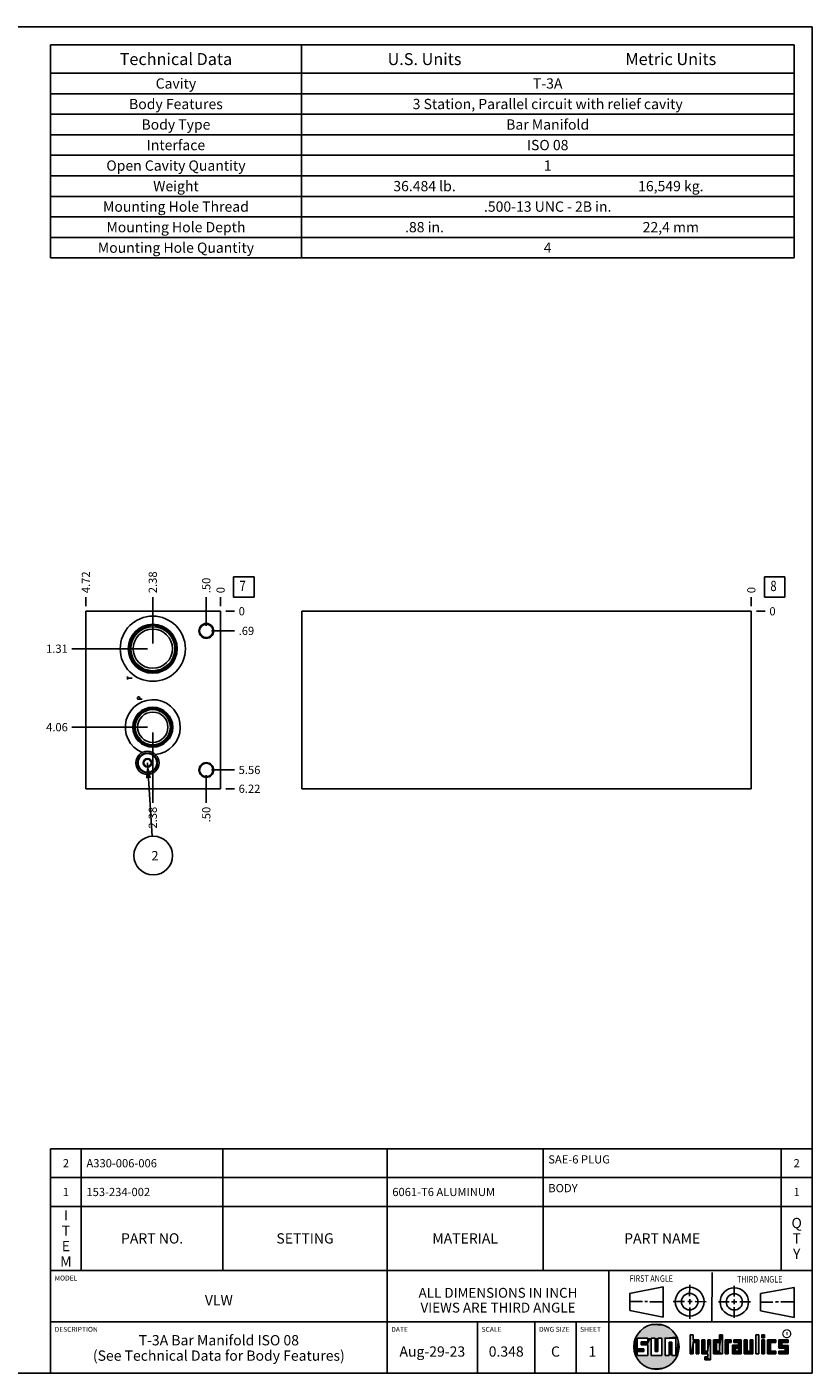
# Model space of a CAD drawing. Units: inches. Extents: x 0.3 to 21.7, y 0.3 to 16.7.
# Drawn here: x 12.1 to 21.7, y 0.3 to 16.7 of the extents above; entities that cross this region are included whole.
import ezdxf

# ---------------------------------------------------------------- set-up
doc = ezdxf.new("R2010")
doc.units = ezdxf.units.IN
doc.header["$LTSCALE"] = 1.21
doc.header["$MEASUREMENT"] = 0
doc.layers.get('0').update_dxf_attribs({"linetype": 'CONTINUOUS'})
doc.styles.get("Standard").update_dxf_attribs({"font": 'txt', "width": 0.8})
doc.styles.add('TEXTSTYLE_2', font='txt', dxfattribs={"width": 1.125})
doc.dimstyles.new('DIMSTYLE_1', dxfattribs={"dimtxt": 0.1, "dimasz": 0.1875, "dimexe": 0.125, "dimexo": 0.0625, "dimgap": 0.025, "dimtad": 0, "dimtih": 1, "dimtoh": 1, "dimlfac": 2.876864, "dimzin": 4, "dimdsep": 46, "dimtxsty": 'Standard', "dimblk": '_FILLED', "dimblk1": '_FILLED', "dimblk2": '_FILLED', "dimcen": 0.09, "dimadec": 0, "dimazin": 0, "dimtfac": 1, "dimtofl": 0, "dimtmove": 0, "dimatfit": 3, "dimldrblk": '_FILLED', "dimfxl": 1, "dimtolj": 1, "dimtzin": 4, "dimarcsym": 0})
doc.dimstyles.new('DIMSTYLE_2', dxfattribs={"dimtxt": 0.1, "dimasz": 0.1875, "dimexe": 0.125, "dimexo": 0.0625, "dimgap": 0.025, "dimtad": 0, "dimtih": 1, "dimtoh": 1, "dimdec": 0, "dimlfac": 2.876864, "dimzin": 4, "dimdsep": 46, "dimtxsty": 'Standard', "dimblk": '_FILLED', "dimblk1": '_FILLED', "dimblk2": '_FILLED', "dimcen": 0.09, "dimadec": 0, "dimazin": 0, "dimtfac": 1, "dimtdec": 0, "dimtofl": 0, "dimtmove": 0, "dimatfit": 3, "dimldrblk": '_FILLED', "dimfxl": 1, "dimtolj": 1, "dimtzin": 4, "dimarcsym": 0})
doc.dimstyles.get("Standard").update_dxf_attribs({"dimtxt": 0.1, "dimasz": 0.1875, "dimexe": 0.125, "dimexo": 0.0625, "dimgap": 0.09, "dimtad": 0, "dimtih": 1, "dimtoh": 1, "dimdec": 3, "dimzin": 4, "dimdsep": 46, "dimtxsty": 'Standard', "dimblk": '_FILLED', "dimblk1": '_FILLED', "dimblk2": '_FILLED', "dimcen": 0.09, "dimadec": 0, "dimazin": 0, "dimtp": 0.001, "dimtm": 0.001, "dimtfac": 1, "dimtdec": 3, "dimtofl": 0, "dimtmove": 0, "dimatfit": 3, "dimldrblk": '_FILLED', "dimfxl": 1, "dimtolj": 1, "dimtzin": 4, "dimarcsym": 0})

# ---------------------------------------------------------------- blocks, each defined once
blk = doc.blocks.new('SUN_FIRST_THIRD_ANGLE_BL0', base_point=(20.483, 1.228))
at = {"color": 7, "linetype": 'Continuous'}
for p, q in [((20.481, 1.528), (20.478, 0.929)), ((19.477, 1.271), (19.886, 1.35)), ((19.886, 1.35), (19.884, 0.984)), ((20.209, 1.375), (20.208, 1.237)), ((20.75, 1.233), (20.75, 1.363)), ((21.071, 1.269), (21.48, 1.344)), ((21.48, 1.344), (21.48, 0.977)), ((19.478, 1.065), (19.479, 1.271)), ((19.478, 1.172), (19.635, 1.171)), ((19.661, 1.171), (19.696, 1.171)), ((19.721, 1.17), (19.886, 1.169)), ((20.008, 1.174), (20.146, 1.173)), ((20.184, 1.172), (20.239, 1.171)), ((20.209, 1.201), (20.209, 1.142)), ((20.277, 1.171), (20.409, 1.17)), ((20.689, 1.17), (20.559, 1.17)), ((20.718, 1.17), (20.784, 1.167)), ((20.75, 1.198), (20.75, 1.142)), ((20.819, 1.168), (20.949, 1.168)), ((21.071, 1.269), (21.07, 1.061)), ((21.222, 1.165), (21.073, 1.165)), ((21.289, 1.168), (21.252, 1.168)), ((21.48, 1.168), (21.317, 1.168)), ((19.884, 0.984), (19.478, 1.065)), ((20.21, 1.1), (20.209, 0.963)), ((20.751, 1.105), (20.751, 0.975)), ((21.48, 0.977), (21.07, 1.061))]:
    blk.add_line(p, q, dxfattribs=at)
for centre, radius in [((20.208, 1.171), 0.176), ((20.752, 1.168), 0.172), ((20.208, 1.171), 0.101), ((20.752, 1.168), 0.0985)]:
    blk.add_circle(centre, radius, dxfattribs=at)
at = {"color": 2, "linetype": 'Continuous', "width": 0.8}
for s, p in [('FIRST ANGLE', (19.476, 1.413)), ('THIRD ANGLE', (20.785, 1.404))]:
    blk.add_text(s, height=0.08, dxfattribs=at).set_placement(p)
blk = doc.blocks.new('*D5')
at = {"color": 2, "linetype": 'Continuous'}
blk.add_line((12.855, 9.643), (12.855, 9.751), dxfattribs=at)
at = {"color": 2, "linetype": 'Continuous', "insert": (12.805, 9.801), "char_height": 0.1, "width": 0.32, "attachment_point": 1, "rotation": 90, "line_spacing_factor": 0.9}
blk.add_mtext('4.72', dxfattribs=at)
blk = doc.blocks.new('_FILLED')
at = {"color": 0, "linetype": 'ByBlock'}
blk.add_solid([(0, 0), (-1, 0.167), (-1, -0.167)], dxfattribs=at)
blk = doc.blocks.new('*D6')
at = {"color": 2, "linetype": 'Continuous'}
blk.add_line((14.495, 9.643), (14.495, 9.751), dxfattribs=at)
at = {"color": 2, "linetype": 'Continuous', "insert": (14.445, 9.801), "char_height": 0.1, "width": 0.08, "attachment_point": 1, "rotation": 90, "line_spacing_factor": 0.9}
blk.add_mtext('0', dxfattribs=at)
blk = doc.blocks.new('*D7')
at = {"color": 2, "linetype": 'Continuous'}
blk.add_line((14.557, 7.419), (14.665, 7.419), dxfattribs=at)
at = {"color": 2, "linetype": 'Continuous', "insert": (14.715, 7.469), "char_height": 0.1, "width": 0.32, "attachment_point": 1, "line_spacing_factor": 0.9}
blk.add_mtext('6.22', dxfattribs=at)
blk = doc.blocks.new('*D8')
at = {"color": 2, "linetype": 'Continuous'}
blk.add_line((14.557, 9.581), (14.665, 9.581), dxfattribs=at)
at = {"color": 2, "linetype": 'Continuous', "insert": (14.715, 9.631), "char_height": 0.1, "width": 0.08, "attachment_point": 1, "line_spacing_factor": 0.9}
blk.add_mtext('0', dxfattribs=at)
blk = doc.blocks.new('*D9')
at = {"color": 2, "linetype": 'Continuous'}
blk.add_line((14.321, 9.404), (14.321, 9.751), dxfattribs=at)
at = {"color": 2, "linetype": 'Continuous', "insert": (14.271, 9.801), "char_height": 0.1, "width": 0.24, "attachment_point": 1, "rotation": 90, "line_spacing_factor": 0.9}
blk.add_mtext('.50', dxfattribs=at)
blk = doc.blocks.new('*D10')
at = {"color": 2, "linetype": 'Continuous'}
blk.add_line((14.384, 9.342), (14.665, 9.342), dxfattribs=at)
at = {"color": 2, "linetype": 'Continuous', "insert": (14.715, 9.392), "char_height": 0.1, "width": 0.24, "attachment_point": 1, "line_spacing_factor": 0.9}
blk.add_mtext('.69', dxfattribs=at)
blk = doc.blocks.new('*D11')
at = {"color": 2, "linetype": 'Continuous'}
blk.add_line((14.321, 7.585), (14.321, 7.249), dxfattribs=at)
at = {"color": 2, "linetype": 'Continuous', "insert": (14.271, 7.199), "char_height": 0.1, "width": 0.24, "attachment_point": 3, "rotation": 90, "line_spacing_factor": 0.9}
blk.add_mtext('.50', dxfattribs=at)
blk = doc.blocks.new('*D12')
at = {"color": 2, "linetype": 'Continuous'}
blk.add_line((14.384, 7.648), (14.665, 7.648), dxfattribs=at)
at = {"color": 2, "linetype": 'Continuous', "insert": (14.715, 7.698), "char_height": 0.1, "width": 0.32, "attachment_point": 1, "line_spacing_factor": 0.9}
blk.add_mtext('5.56', dxfattribs=at)
blk = doc.blocks.new('*D13')
at = {"color": 2, "linetype": 'Continuous'}
blk.add_line((13.669, 9.187), (13.669, 9.751), dxfattribs=at)
at = {"color": 2, "linetype": 'Continuous', "insert": (13.619, 9.801), "char_height": 0.1, "width": 0.32, "attachment_point": 1, "rotation": 90, "line_spacing_factor": 0.9}
blk.add_mtext('2.38', dxfattribs=at)
blk = doc.blocks.new('*D14')
at = {"color": 2, "linetype": 'Continuous'}
blk.add_line((13.607, 9.125), (12.685, 9.125), dxfattribs=at)
at = {"color": 2, "linetype": 'Continuous', "insert": (12.635, 9.175), "char_height": 0.1, "width": 0.32, "attachment_point": 3, "line_spacing_factor": 0.9}
blk.add_mtext('1.31', dxfattribs=at)
blk = doc.blocks.new('*D15')
at = {"color": 2, "linetype": 'Continuous'}
blk.add_line((13.669, 8.106), (13.669, 7.249), dxfattribs=at)
at = {"color": 2, "linetype": 'Continuous', "insert": (13.619, 7.199), "char_height": 0.1, "width": 0.32, "attachment_point": 3, "rotation": 90, "line_spacing_factor": 0.9}
blk.add_mtext('2.38', dxfattribs=at)
blk = doc.blocks.new('*D16')
at = {"color": 2, "linetype": 'Continuous'}
blk.add_line((13.607, 8.169), (12.685, 8.169), dxfattribs=at)
at = {"color": 2, "linetype": 'Continuous', "insert": (12.635, 8.219), "char_height": 0.1, "width": 0.32, "attachment_point": 3, "line_spacing_factor": 0.9}
blk.add_mtext('4.06', dxfattribs=at)
blk = doc.blocks.new('*D31')
at = {"color": 2, "linetype": 'Continuous'}
blk.add_line((20.959, 9.643), (20.959, 9.751), dxfattribs=at)
at = {"color": 2, "linetype": 'Continuous', "insert": (20.909, 9.801), "char_height": 0.1, "width": 0.08, "attachment_point": 1, "rotation": 90, "line_spacing_factor": 0.9}
blk.add_mtext('0', dxfattribs=at)
blk = doc.blocks.new('*D32')
at = {"color": 2, "linetype": 'Continuous'}
blk.add_line((21.022, 9.581), (21.129, 9.581), dxfattribs=at)
at = {"color": 2, "linetype": 'Continuous', "insert": (21.179, 9.631), "char_height": 0.1, "width": 0.08, "attachment_point": 1, "line_spacing_factor": 0.9}
blk.add_mtext('0', dxfattribs=at)
blk = doc.blocks.new('*T63')
at = {"color": 2, "linetype": 'Continuous'}
for p, q in [((9.275, 1.481), (0, 1.481)), ((0, 0), (0, 1.481)), ((0.375, 0), (0.375, 1.481)), ((2.1, 0), (2.1, 1.481)), ((4.1, 0), (4.1, 1.481)), ((6, 0), (6, 1.481)), ((8.9, 0), (8.9, 1.481)), ((9.275, 0), (9.275, 1.481)), ((9.275, 1.131), (0, 1.131)), ((9.275, 0.781), (0, 0.781)), ((9.275, 0), (0, 0))]:
    blk.add_line(p, q, dxfattribs=at)
at = {"color": 2, "linetype": 'Continuous', "line_spacing_factor": 0.9}
for s, insert, char_height, width, attachment_point in [('2', (0.1875, 1.356), 0.1, 0.16, 2), ('A330-006-006', (0.4375, 1.356), 0.1, 1.92, 1), ('SAE-6 PLUG', (6.0625, 1.402875), 0.1, 1.6, 1), ('2', (9.0875, 1.356), 0.1, 0.16, 2), ('1', (0.1875, 1.006), 0.1, 0.16, 2), ('153-234-002', (0.4375, 1.006), 0.1, 1.76, 1), ('6061-T6 ALUMINUM', (4.1625, 1.006), 0.1, 2.56, 1), ('BODY', (6.0625, 1.052875), 0.1, 0.64, 1), ('1', (9.0875, 1.006), 0.1, 0.16, 2), ('I\\PT\\PE\\PM', (0.1875, 0.73425), 0.125, 0.2, 2), ('Q\\PT\\PY', (9.0875, 0.6405), 0.125, 0.2, 2), ('PART NO.', (1.2375, 0.453), 0.125, 1.6, 2), ('SETTING', (3.1, 0.453), 0.125, 1.4, 2), ('MATERIAL', (5.05, 0.453), 0.125, 1.6, 2), ('PART NAME', (7.45, 0.453), 0.125, 1.8, 2)]:
    blk.add_mtext(s, dxfattribs=dict(at, insert=insert, char_height=char_height, width=width, attachment_point=attachment_point))
blk = doc.blocks.new('*T64')
at = {"color": 2, "linetype": 'Continuous'}
for p, q in [((9.275, 1.25), (0, 1.25)), ((0, 0), (0, 1.25)), ((4.1, 0), (4.1, 1.25)), ((6.8, 0), (6.8, 1.25)), ((9.275, 0), (9.275, 1.25)), ((9.275, 0.625), (0, 0.625)), ((5.2, 0), (5.2, 0.625)), ((5.9, 0), (5.9, 0.625)), ((6.4, 0), (6.4, 0.625)), ((9.275, 0), (0, 0))]:
    blk.add_line(p, q, dxfattribs=at)
at = {"color": 2, "linetype": 'Continuous', "line_spacing_factor": 0.9}
for s, insert, char_height, width, attachment_point in [('MODEL', (0.05, 1.1875), 0.06, 0.48, 1), ('ALL DIMENSIONS IN INCH\\PVIEWS ARE THIRD ANGLE', (5.45, 1.0375), 0.12, 4.224, 2), ('VLW', (2.05, 0.95), 0.125, 0.6, 2), ('DESCRIPTION', (0.05, 0.5625), 0.06, 1.056, 1), ('DATE', (4.15, 0.5625), 0.06, 0.384, 1), ('SCALE', (5.25, 0.5625), 0.06, 0.48, 1), ('DWG SIZE', (5.95, 0.5625), 0.06, 0.768, 1), ('SHEET', (6.45, 0.5625), 0.06, 0.48, 1), ('T-3A Bar Manifold ISO 08\\P(See Technical Data for Body Features)', (2.05, 0.4625), 0.125, 7.6, 2), ('Aug-29-23', (4.65, 0.325), 0.125, 1.8, 2), ('0.348', (5.55, 0.325), 0.125, 1, 2), ('C', (6.15, 0.325), 0.125, 0.2, 2), ('1', (6.6, 0.325), 0.125, 0.2, 2)]:
    blk.add_mtext(s, dxfattribs=dict(at, insert=insert, char_height=char_height, width=width, attachment_point=attachment_point))
blk = doc.blocks.new('*T65')
at = {"color": 2, "linetype": 'Continuous'}
for p, q in [((0, 0), (9.055, 0)), ((0, 0), (0, -2.594)), ((3.055, 0), (3.055, -2.594)), ((9.055, 0), (9.055, -2.594)), ((0, -0.344), (9.055, -0.344)), ((0, -0.594), (9.055, -0.594)), ((0, -0.844), (9.055, -0.844)), ((0, -1.094), (9.055, -1.094)), ((0, -1.344), (9.055, -1.344)), ((0, -1.594), (9.055, -1.594)), ((0, -1.844), (9.055, -1.844)), ((0, -2.094), (9.055, -2.094)), ((0, -2.344), (9.055, -2.344)), ((0, -2.594), (9.055, -2.594))]:
    blk.add_line(p, q, dxfattribs=at)
at = {"color": 2, "linetype": 'Continuous', "attachment_point": 2, "line_spacing_factor": 0.9}
for s, insert, char_height, width in [('Technical Data', (1.5275, -0.0995), 0.145, 3.248), ('U.S. Units', (4.555, -0.0995), 0.145, 2.32), ('Metric Units', (7.555, -0.0995), 0.145, 2.784), ('Cavity', (1.5275, -0.4065), 0.125, 1.2), ('T-3A', (6.055, -0.4065), 0.125, 0.8), ('Body Features', (1.5275, -0.6565), 0.125, 2.6), ('3 Station, Parallel circuit with relief cavity', (6.055, -0.6565), 0.125, 9.2), ('Body Type', (1.5275, -0.9065), 0.125, 1.8), ('Bar Manifold', (6.055, -0.9065), 0.125, 2.4), ('Interface', (1.5275, -1.1565), 0.125, 1.8), ('ISO 08', (6.055, -1.1565), 0.125, 1.2), ('Open Cavity Quantity', (1.5275, -1.4065), 0.125, 4), ('1', (6.055, -1.4065), 0.125, 0.2), ('Weight', (1.5275, -1.6565), 0.125, 1.2), ('36.484 lb.', (4.555, -1.6565), 0.125, 2), ('16,549 kg.', (7.555, -1.6565), 0.125, 2), ('Mounting Hole Thread', (1.5275, -1.9065), 0.125, 4), ('.500-13 UNC - 2B in.', (6.055, -1.9065), 0.125, 4), ('Mounting Hole Depth', (1.5275, -2.1565), 0.125, 3.8), ('.88 in.', (4.555, -2.1565), 0.125, 1.4), ('22,4 mm', (7.555, -2.1565), 0.125, 1.4), ('Mounting Hole Quantity', (1.5275, -2.4065), 0.125, 4.4), ('4', (6.055, -2.4065), 0.125, 0.2)]:
    blk.add_mtext(s, dxfattribs=dict(at, insert=insert, char_height=char_height, width=width))
blk = doc.blocks.new('SUN_FACENUMBER_BL3', base_point=(14.779, 9.877))
at = {"color": 2, "linetype": 'Continuous'}
for p, q in [((14.654, 10.002), (14.904, 10.002)), ((14.654, 9.752), (14.654, 10.002)), ((14.904, 10.002), (14.904, 9.752)), ((14.904, 9.752), (14.654, 9.752))]:
    blk.add_line(p, q, dxfattribs=at)
at = {"color": 2, "linetype": 'Continuous', "width": 0.8}
blk.add_text('7', height=0.125, dxfattribs=at).set_placement((14.726, 9.827))
blk = doc.blocks.new('SUN_NBOMBALLOON_BL4', base_point=(13.675, 6.605))
at = {"color": 2, "linetype": 'Continuous'}
blk.add_circle((13.675, 6.605), 0.236, dxfattribs=at)
at = {"color": 2, "linetype": 'Continuous', "insert": (13.653, 6.66), "char_height": 0.115, "width": 0.092, "attachment_point": 1, "line_spacing_factor": 0.9}
blk.add_mtext('2', dxfattribs=at)
blk = doc.blocks.new('SUN_FACENUMBER_BL8', base_point=(21.243, 9.877))
at = {"color": 2, "linetype": 'Continuous'}
for p, q in [((21.118, 10.002), (21.368, 10.002)), ((21.118, 9.752), (21.118, 10.002)), ((21.368, 10.002), (21.368, 9.752)), ((21.368, 9.752), (21.118, 9.752))]:
    blk.add_line(p, q, dxfattribs=at)
at = {"color": 2, "linetype": 'Continuous', "width": 0.8}
blk.add_text('8', height=0.125, dxfattribs=at).set_placement((21.191, 9.827))

msp = doc.modelspace()

# ---------------------------------------------------------------- linework, layer by layer
at = {"color": 7, "linetype": 'Continuous'}
for p, q in [((0.3013, 16.6988), (21.6988, 16.6988)), ((21.6988, 0.3013), (21.6988, 16.6988)), ((12.8545, 9.5809), (12.8545, 7.4191)), ((14.4949, 9.5809), (12.8545, 9.5809)), ((14.4949, 9.5809), (14.4949, 7.4191)), ((15.4843, 9.5809), (15.4843, 7.4191)), ((20.959, 9.5809), (15.4843, 9.5809)), ((20.959, 9.5809), (20.959, 7.4191)), ((13.5608, 7.7595), (13.6043, 7.7846)), ((13.5608, 7.7595), (13.5608, 7.7093)), ((13.6043, 7.6842), (13.5608, 7.7093)), ((13.6043, 7.7846), (13.6477, 7.7595)), ((13.6477, 7.7093), (13.6043, 7.6842)), ((13.6477, 7.7093), (13.6477, 7.7595)), ((14.4949, 7.4191), (12.8545, 7.4191)), ((20.959, 7.4191), (15.4843, 7.4191)), ((19.6996, 0.7282), (19.5686, 0.7282)), ((19.5686, 0.7282), (19.5686, 0.598)), ((19.6172, 0.6801), (19.6996, 0.6801)), ((19.6172, 0.6469), (19.6172, 0.6801)), ((19.6996, 0.6801), (19.6996, 0.7282)), ((19.7867, 0.7282), (19.7382, 0.7282)), ((19.7382, 0.7282), (19.7382, 0.517)), ((19.7867, 0.5656), (19.7867, 0.7282)), ((19.8692, 0.7282), (19.8199, 0.7282)), ((19.8199, 0.7282), (19.8199, 0.5656)), ((19.8692, 0.517), (19.8692, 0.7282)), ((19.9097, 0.7282), (20.0407, 0.7282)), ((19.9097, 0.7282), (19.9097, 0.517)), ((19.9921, 0.6796), (19.9589, 0.6796)), ((19.9589, 0.6796), (19.9589, 0.517)), ((19.9921, 0.517), (19.9921, 0.6796)), ((20.0407, 0.7282), (20.0407, 0.517)), ((20.2499, 0.7664), (20.2144, 0.7664)), ((20.2144, 0.7664), (20.2144, 0.5342)), ((20.2499, 0.7075), (20.2499, 0.7664)), ((20.321, 0.7075), (20.2499, 0.7075)), ((20.2499, 0.672), (20.2855, 0.672)), ((20.2499, 0.5342), (20.2499, 0.672)), ((20.2855, 0.672), (20.2855, 0.5342)), ((20.321, 0.5342), (20.321, 0.7075)), ((20.392, 0.7075), (20.3565, 0.7075)), ((20.3565, 0.7075), (20.3565, 0.5342)), ((20.392, 0.5698), (20.392, 0.7075)), ((20.463, 0.7075), (20.4275, 0.7075)), ((20.4275, 0.7075), (20.4275, 0.5698)), ((20.463, 0.4638), (20.463, 0.7075)), ((20.5709, 0.7075), (20.4999, 0.7075)), ((20.4999, 0.7075), (20.4999, 0.5342)), ((20.5354, 0.672), (20.5709, 0.672)), ((20.5354, 0.672), (20.5354, 0.5698)), ((20.6064, 0.7664), (20.5709, 0.7664)), ((20.5709, 0.7664), (20.5709, 0.7075)), ((20.5709, 0.672), (20.5709, 0.5698)), ((20.6064, 0.5342), (20.6064, 0.7664)), ((20.713, 0.7075), (20.6419, 0.7075)), ((20.6419, 0.7075), (20.6419, 0.5342)), ((20.6775, 0.672), (20.713, 0.672)), ((20.6775, 0.5342), (20.6775, 0.672)), ((20.713, 0.672), (20.713, 0.7075)), ((20.8368, 0.7075), (20.746, 0.7075)), ((20.746, 0.7075), (20.746, 0.672)), ((20.746, 0.672), (20.8013, 0.672)), ((20.8013, 0.672), (20.8013, 0.6408)), ((20.8368, 0.5342), (20.8368, 0.7075)), ((20.9078, 0.7075), (20.8723, 0.7075)), ((20.8723, 0.7075), (20.8723, 0.5342)), ((20.9078, 0.5698), (20.9078, 0.7075)), ((20.9789, 0.7075), (20.9433, 0.7075)), ((20.9433, 0.7075), (20.9433, 0.5698)), ((20.9789, 0.5342), (20.9789, 0.7075)), ((21.0499, 0.7664), (21.0144, 0.7664)), ((21.0144, 0.7664), (21.0144, 0.5342)), ((21.0499, 0.5342), (21.0499, 0.7664)), ((21.1209, 0.7664), (21.0854, 0.7664)), ((21.0854, 0.7664), (21.0854, 0.7309)), ((21.0854, 0.7309), (21.1209, 0.7309)), ((21.1209, 0.7075), (21.0854, 0.7075)), ((21.0854, 0.7075), (21.0854, 0.5342)), ((21.1209, 0.7309), (21.1209, 0.7664)), ((21.1209, 0.5342), (21.1209, 0.7075)), ((21.2587, 0.7075), (21.1564, 0.7075)), ((21.1564, 0.7075), (21.1564, 0.5342)), ((21.1919, 0.672), (21.2587, 0.672)), ((21.1919, 0.5698), (21.1919, 0.672)), ((21.2587, 0.672), (21.2587, 0.7075)), ((21.4068, 0.7075), (21.2943, 0.7075)), ((21.2943, 0.7075), (21.2943, 0.6031)), ((21.3298, 0.672), (21.4068, 0.672)), ((21.3298, 0.6386), (21.3298, 0.672)), ((21.4068, 0.672), (21.4068, 0.7075)), ((19.5686, 0.598), (19.651, 0.598)), ((19.651, 0.5657), (19.5686, 0.5657)), ((19.5686, 0.5657), (19.5686, 0.517)), ((19.5686, 0.517), (19.6996, 0.517)), ((19.6996, 0.6469), (19.6172, 0.6469)), ((19.651, 0.598), (19.651, 0.5657)), ((19.6996, 0.517), (19.6996, 0.6469)), ((19.7382, 0.517), (19.8692, 0.517)), ((19.8199, 0.5656), (19.7867, 0.5656)), ((19.9589, 0.517), (19.9097, 0.517)), ((20.0407, 0.517), (19.9921, 0.517)), ((20.2144, 0.5342), (20.2499, 0.5342)), ((20.2855, 0.5342), (20.321, 0.5342)), ((20.3565, 0.5342), (20.4275, 0.5342)), ((20.4275, 0.5698), (20.392, 0.5698)), ((20.4275, 0.4987), (20.3942, 0.4987)), ((20.3942, 0.4987), (20.3942, 0.4632)), ((20.4275, 0.5342), (20.4275, 0.4987)), ((20.4999, 0.5342), (20.6064, 0.5342)), ((20.5709, 0.5698), (20.5354, 0.5698)), ((20.6419, 0.5342), (20.6775, 0.5342)), ((20.8013, 0.6408), (20.7303, 0.6408)), ((20.7303, 0.6408), (20.7303, 0.5342)), ((20.7303, 0.5342), (20.8368, 0.5342)), ((20.8013, 0.6053), (20.7658, 0.6053)), ((20.7658, 0.6053), (20.7658, 0.5698)), ((20.7658, 0.5698), (20.8013, 0.5698)), ((20.8013, 0.5698), (20.8013, 0.6053)), ((20.8723, 0.5342), (20.9789, 0.5342)), ((20.9433, 0.5698), (20.9078, 0.5698)), ((21.0144, 0.5342), (21.0499, 0.5342)), ((21.0854, 0.5342), (21.1209, 0.5342)), ((21.1564, 0.5342), (21.2587, 0.5342)), ((21.2587, 0.5698), (21.1919, 0.5698)), ((21.2587, 0.5342), (21.2587, 0.5698)), ((21.2943, 0.6031), (21.3712, 0.6031)), ((21.3712, 0.5698), (21.2943, 0.5698)), ((21.2943, 0.5698), (21.2943, 0.5342)), ((21.2943, 0.5342), (21.4068, 0.5342)), ((21.4068, 0.6386), (21.3298, 0.6386)), ((21.3712, 0.6031), (21.3712, 0.5698)), ((21.4068, 0.5342), (21.4068, 0.6386)), ((20.3942, 0.4632), (20.463, 0.4638)), ((0.3013, 0.3013), (21.6988, 0.3013))]:
    msp.add_line(p, q, dxfattribs=at)
at = {"color": 4, "linetype": 'Continuous'}
for p, q in [((13.3617, 8.7501), (13.3617, 8.7849)), ((13.3617, 8.7675), (13.4173, 8.7675)), ((13.4833, 8.5276), (13.488, 8.5346)), ((13.4833, 8.5103), (13.4833, 8.5276)), ((13.488, 8.5346), (13.4926, 8.5381)), ((13.4926, 8.5381), (13.5019, 8.5381)), ((13.5019, 8.5381), (13.5065, 8.5346)), ((13.5065, 8.5346), (13.5111, 8.5276)), ((13.5111, 8.5276), (13.5111, 8.5103)), ((13.5389, 8.5103), (13.4833, 8.5103))]:
    msp.add_line(p, q, dxfattribs=at)
at = {"color": 2, "linetype": 'Continuous', "const_width": 0.0141}
msp.add_lwpolyline([(21.3428, 0.7802, 1), (21.439, 0.7802, 1)], format="xyb", close=True, dxfattribs=at)
at = {"color": 7, "linetype": 'Continuous'}
for centre, radius in [((13.6693, 9.1248), 0.397), ((13.6693, 9.1248), 0.2981), ((13.6693, 9.1248), 0.2852), ((13.6693, 9.1248), 0.2683), ((13.6693, 9.1248), 0.239), ((14.3211, 9.3417), 0.0907), ((14.3211, 9.3417), 0.0813), ((13.6693, 8.1689), 0.2433), ((13.6693, 8.1689), 0.2305), ((13.6693, 8.1689), 0.2139), ((13.6693, 8.1689), 0.1846), ((13.6043, 7.7344), 0.1408), ((13.6043, 7.7344), 0.1196), ((13.6043, 7.7344), 0.114), ((13.6043, 7.7344), 0.0516), ((13.6043, 7.7344), 0.0435), ((14.3211, 7.6475), 0.0907), ((14.3211, 7.6475), 0.0813), ((19.8037, 0.6226), 0.2758)]:
    msp.add_circle(centre, radius, dxfattribs=at)
msp.add_arc((13.6693, 8.1689), 0.3349, 275.63026, 247.35304, dxfattribs=at)
for points in [[(19.6058, 0.8147), (19.6299, 0.8368), (19.9898, 0.8261)], [(19.9898, 0.8261), (20.0126, 0.8027), (19.6058, 0.8147)], [(19.6299, 0.8368), (19.6565, 0.8558), (19.9645, 0.8467)], [(19.9645, 0.8467), (19.9898, 0.8261), (19.6299, 0.8368)], [(19.6565, 0.8558), (19.6851, 0.8716), (19.9368, 0.8641)], [(19.9368, 0.8641), (19.9645, 0.8467), (19.6565, 0.8558)], [(19.6851, 0.8716), (19.7154, 0.8839), (19.9073, 0.8782)], [(19.9073, 0.8782), (19.9368, 0.8641), (19.6851, 0.8716)], [(19.7154, 0.8839), (19.7469, 0.8925), (19.8764, 0.8887)], [(19.8764, 0.8887), (19.9073, 0.8782), (19.7154, 0.8839)], [(19.7469, 0.8925), (19.7792, 0.8973), (19.8444, 0.8954)], [(19.8444, 0.8954), (19.8764, 0.8887), (19.7469, 0.8925)], [(19.8119, 0.8983), (19.8444, 0.8954), (19.7792, 0.8973)], [(19.5323, 0.6714), (19.5686, 0.7282), (19.5284, 0.639)], [(19.5284, 0.639), (19.5686, 0.7282), (19.5284, 0.6063)], [(19.5686, 0.7282), (19.5686, 0.598), (19.5284, 0.6063)], [(19.5399, 0.7032), (19.5686, 0.7282), (19.5323, 0.6714)], [(19.5399, 0.7032), (19.5513, 0.7338), (19.5686, 0.7282)], [(19.5513, 0.7338), (19.5662, 0.7629), (20.049, 0.7486)], [(19.5513, 0.7338), (20.049, 0.7486), (19.5686, 0.7282)], [(19.5662, 0.7629), (19.5845, 0.79), (20.0324, 0.7767)], [(20.0324, 0.7767), (20.049, 0.7486), (19.5662, 0.7629)], [(19.5686, 0.7282), (20.049, 0.7486), (19.6996, 0.7282)], [(19.5845, 0.79), (19.6058, 0.8147), (20.0126, 0.8027)], [(20.0126, 0.8027), (20.0324, 0.7767), (19.5845, 0.79)], [(19.6172, 0.6469), (19.6172, 0.6801), (19.6996, 0.6801)], [(19.6172, 0.6469), (19.6996, 0.6801), (19.6996, 0.6469)], [(19.6996, 0.7282), (20.049, 0.7486), (19.7382, 0.7282)], [(19.6996, 0.6801), (19.6996, 0.7282), (19.7382, 0.7282)], [(19.6996, 0.6801), (19.7382, 0.7282), (19.6996, 0.6469)], [(19.6996, 0.6469), (19.7382, 0.7282), (19.6996, 0.517)], [(19.7382, 0.7282), (19.7382, 0.517), (19.6996, 0.517)], [(19.7382, 0.7282), (20.049, 0.7486), (19.7867, 0.7282)], [(19.7867, 0.7282), (20.049, 0.7486), (19.8199, 0.7282)], [(19.7867, 0.5656), (19.7867, 0.7282), (19.8199, 0.7282)], [(19.8199, 0.7282), (19.8199, 0.5656), (19.7867, 0.5656)], [(19.8199, 0.7282), (20.049, 0.7486), (19.8692, 0.7282)], [(19.8692, 0.7282), (20.049, 0.7486), (19.9097, 0.7282)], [(19.8692, 0.517), (19.8692, 0.7282), (19.9097, 0.7282)], [(19.9097, 0.7282), (19.9097, 0.517), (19.8692, 0.517)], [(19.9097, 0.7282), (20.049, 0.7486), (20.0407, 0.7282)], [(19.9589, 0.517), (19.9589, 0.6796), (19.9921, 0.6796)], [(19.9921, 0.6796), (19.9921, 0.517), (19.9589, 0.517)], [(20.049, 0.7486), (20.0622, 0.7187), (20.0407, 0.7282)], [(20.0407, 0.517), (20.0407, 0.7282), (20.0622, 0.7187)], [(20.0717, 0.6874), (20.0407, 0.517), (20.0622, 0.7187)], [(20.0775, 0.6553), (20.0407, 0.517), (20.0717, 0.6874)], [(20.2499, 0.7075), (20.2144, 0.5342), (20.2499, 0.7664)], [(20.2144, 0.5342), (20.2144, 0.7664), (20.2499, 0.7664)], [(20.2499, 0.672), (20.2144, 0.5342), (20.2499, 0.7075)], [(20.2499, 0.672), (20.2499, 0.5342), (20.2144, 0.5342)], [(20.321, 0.7075), (20.2499, 0.672), (20.2499, 0.7075)], [(20.2499, 0.672), (20.321, 0.7075), (20.2855, 0.672)], [(20.2855, 0.672), (20.321, 0.7075), (20.2855, 0.5342)], [(20.321, 0.7075), (20.321, 0.5342), (20.2855, 0.5342)], [(20.392, 0.5698), (20.3565, 0.5342), (20.392, 0.7075)], [(20.3565, 0.5342), (20.3565, 0.7075), (20.392, 0.7075)], [(20.4275, 0.5698), (20.4275, 0.7075), (20.463, 0.7075)], [(20.4275, 0.5698), (20.463, 0.7075), (20.4275, 0.5342)], [(20.4275, 0.5342), (20.463, 0.7075), (20.4275, 0.4987)], [(20.463, 0.7075), (20.463, 0.4638), (20.4275, 0.4987)], [(20.5709, 0.7075), (20.5354, 0.672), (20.4999, 0.7075)], [(20.4999, 0.5342), (20.4999, 0.7075), (20.5354, 0.672)], [(20.5354, 0.5698), (20.4999, 0.5342), (20.5354, 0.672)], [(20.5354, 0.672), (20.5709, 0.7075), (20.5709, 0.672)], [(20.5709, 0.7075), (20.5709, 0.7664), (20.6064, 0.7664)], [(20.5709, 0.7075), (20.6064, 0.7664), (20.5709, 0.672)], [(20.5709, 0.672), (20.6064, 0.7664), (20.5709, 0.5698)], [(20.6064, 0.7664), (20.6064, 0.5342), (20.5709, 0.5698)], [(20.713, 0.7075), (20.6775, 0.672), (20.6419, 0.7075)], [(20.6419, 0.5342), (20.6419, 0.7075), (20.6775, 0.672)], [(20.6775, 0.672), (20.6775, 0.5342), (20.6419, 0.5342)], [(20.713, 0.7075), (20.713, 0.672), (20.6775, 0.672)], [(20.746, 0.672), (20.746, 0.7075), (20.8368, 0.7075)], [(20.746, 0.672), (20.8368, 0.7075), (20.8013, 0.672)], [(20.8013, 0.672), (20.8368, 0.7075), (20.8013, 0.6408)], [(20.8013, 0.6408), (20.8368, 0.7075), (20.8013, 0.6053)], [(20.8013, 0.6053), (20.8368, 0.7075), (20.8013, 0.5698)], [(20.8368, 0.7075), (20.8368, 0.5342), (20.8013, 0.5698)], [(20.9078, 0.5698), (20.8723, 0.5342), (20.9078, 0.7075)], [(20.8723, 0.5342), (20.8723, 0.7075), (20.9078, 0.7075)], [(20.9433, 0.5698), (20.9433, 0.7075), (20.9789, 0.7075)], [(20.9789, 0.7075), (20.9789, 0.5342), (20.9433, 0.5698)], [(21.0144, 0.5342), (21.0144, 0.7664), (21.0499, 0.7664)], [(21.0499, 0.7664), (21.0499, 0.5342), (21.0144, 0.5342)], [(21.0854, 0.7309), (21.0854, 0.7664), (21.1209, 0.7664)], [(21.1209, 0.7664), (21.1209, 0.7309), (21.0854, 0.7309)], [(21.0854, 0.5342), (21.0854, 0.7075), (21.1209, 0.7075)], [(21.1209, 0.7075), (21.1209, 0.5342), (21.0854, 0.5342)], [(21.2587, 0.7075), (21.1919, 0.672), (21.1564, 0.7075)], [(21.1564, 0.5342), (21.1564, 0.7075), (21.1919, 0.672)], [(21.1919, 0.5698), (21.1564, 0.5342), (21.1919, 0.672)], [(21.2587, 0.7075), (21.2587, 0.672), (21.1919, 0.672)], [(21.4068, 0.7075), (21.3298, 0.672), (21.2943, 0.7075)], [(21.2943, 0.6031), (21.2943, 0.7075), (21.3298, 0.672)], [(21.3298, 0.6386), (21.2943, 0.6031), (21.3298, 0.672)], [(21.4068, 0.7075), (21.4068, 0.672), (21.3298, 0.672)], [(19.5323, 0.5739), (19.5284, 0.6063), (19.5686, 0.598)], [(19.651, 0.598), (19.5323, 0.5739), (19.5686, 0.598)], [(19.5323, 0.5739), (19.651, 0.598), (19.5686, 0.5657)], [(19.5399, 0.5421), (19.5323, 0.5739), (19.5686, 0.5657)], [(19.5686, 0.5657), (19.5686, 0.517), (19.5399, 0.5421)], [(19.5513, 0.5115), (19.5399, 0.5421), (19.5686, 0.517)], [(20.0407, 0.517), (19.5513, 0.5115), (19.9921, 0.517)], [(19.9921, 0.517), (19.5513, 0.5115), (19.9589, 0.517)], [(19.9589, 0.517), (19.5513, 0.5115), (19.9097, 0.517)], [(19.9097, 0.517), (19.5513, 0.5115), (19.8692, 0.517)], [(19.8692, 0.517), (19.5513, 0.5115), (19.7382, 0.517)], [(19.7382, 0.517), (19.5513, 0.5115), (19.6996, 0.517)], [(19.6996, 0.517), (19.5513, 0.5115), (19.5686, 0.517)], [(19.5513, 0.5115), (20.0407, 0.517), (20.049, 0.4967)], [(19.5662, 0.4824), (19.5513, 0.5115), (20.049, 0.4967)], [(20.049, 0.4967), (20.0324, 0.4686), (19.5662, 0.4824)], [(19.651, 0.598), (19.651, 0.5657), (19.5686, 0.5657)], [(20.0795, 0.6226), (20.0407, 0.517), (20.0775, 0.6553)], [(20.0775, 0.59), (20.0407, 0.517), (20.0795, 0.6226)], [(20.0717, 0.5579), (20.0407, 0.517), (20.0775, 0.59)], [(20.0622, 0.5266), (20.0407, 0.517), (20.0717, 0.5579)], [(20.0622, 0.5266), (20.049, 0.4967), (20.0407, 0.517)], [(20.4275, 0.5698), (20.3565, 0.5342), (20.392, 0.5698)], [(20.3565, 0.5342), (20.4275, 0.5698), (20.4275, 0.5342)], [(20.463, 0.4638), (20.3942, 0.4632), (20.4275, 0.4987)], [(20.3942, 0.4632), (20.3942, 0.4987), (20.4275, 0.4987)], [(20.5709, 0.5698), (20.4999, 0.5342), (20.5354, 0.5698)], [(20.4999, 0.5342), (20.5709, 0.5698), (20.6064, 0.5342)], [(20.8013, 0.6408), (20.7658, 0.6053), (20.7303, 0.6408)], [(20.7303, 0.5342), (20.7303, 0.6408), (20.7658, 0.6053)], [(20.7658, 0.5698), (20.7303, 0.5342), (20.7658, 0.6053)], [(20.8013, 0.5698), (20.7303, 0.5342), (20.7658, 0.5698)], [(20.7303, 0.5342), (20.8013, 0.5698), (20.8368, 0.5342)], [(20.7658, 0.6053), (20.8013, 0.6408), (20.8013, 0.6053)], [(20.9433, 0.5698), (20.8723, 0.5342), (20.9078, 0.5698)], [(20.8723, 0.5342), (20.9433, 0.5698), (20.9789, 0.5342)], [(21.2587, 0.5698), (21.1564, 0.5342), (21.1919, 0.5698)], [(21.2587, 0.5698), (21.2587, 0.5342), (21.1564, 0.5342)], [(21.4068, 0.6386), (21.2943, 0.6031), (21.3298, 0.6386)], [(21.2943, 0.6031), (21.4068, 0.6386), (21.3712, 0.6031)], [(21.2943, 0.5342), (21.2943, 0.5698), (21.3712, 0.5698)], [(21.2943, 0.5342), (21.3712, 0.5698), (21.4068, 0.5342)], [(21.3712, 0.6031), (21.4068, 0.6386), (21.3712, 0.5698)], [(21.4068, 0.6386), (21.4068, 0.5342), (21.3712, 0.5698)], [(19.5845, 0.4553), (19.5662, 0.4824), (20.0324, 0.4686)], [(20.0324, 0.4686), (20.0126, 0.4426), (19.5845, 0.4553)], [(19.6058, 0.4305), (19.5845, 0.4553), (20.0126, 0.4426)], [(20.0126, 0.4426), (19.9898, 0.4192), (19.6058, 0.4305)], [(19.6299, 0.4085), (19.6058, 0.4305), (19.9898, 0.4192)], [(19.9898, 0.4192), (19.9645, 0.3986), (19.6299, 0.4085)], [(19.6565, 0.3894), (19.6299, 0.4085), (19.9645, 0.3986)], [(19.9645, 0.3986), (19.9368, 0.3811), (19.6565, 0.3894)], [(19.6851, 0.3737), (19.6565, 0.3894), (19.9368, 0.3811)], [(19.9368, 0.3811), (19.9073, 0.3671), (19.6851, 0.3737)], [(19.7154, 0.3614), (19.6851, 0.3737), (19.9073, 0.3671)], [(19.9073, 0.3671), (19.8764, 0.3566), (19.7154, 0.3614)], [(19.7469, 0.3528), (19.7154, 0.3614), (19.8764, 0.3566)], [(19.8764, 0.3566), (19.8444, 0.3499), (19.7469, 0.3528)], [(19.7792, 0.348), (19.7469, 0.3528), (19.8444, 0.3499)], [(19.8444, 0.3499), (19.8119, 0.347), (19.7792, 0.348)]]:
    msp.add_solid(points, dxfattribs=at)

# ---------------------------------------------------------------- block references
for name, p in [('*T65', (12.4237, 16.4788)), ('*T63', (12.4237, 1.5513)), ('*T64', (12.4237, 0.3013))]:
    msp.add_blockref(name, p)
at = {"color": 2, "linetype": 'Continuous'}
for name, p in [('SUN_FACENUMBER_BL3', (14.7786, 9.8767)), ('SUN_FACENUMBER_BL8', (21.2428, 9.8767)), ('SUN_NBOMBALLOON_BL4', (13.6747, 6.6051)), ('SUN_FIRST_THIRD_ANGLE_BL0', (20.4829, 1.2281))]:
    msp.add_blockref(name, p, dxfattribs=at)

# ---------------------------------------------------------------- texts
at = {"color": 2, "linetype": 'Continuous', "insert": (21.375, 0.8003), "char_height": 0.0407, "width": 0.045801, "attachment_point": 1, "line_spacing_factor": 0.9, "style": 'TEXTSTYLE_2'}
msp.add_mtext('R', dxfattribs=at)

# ---------------------------------------------------------------- dimensions: what is measured, and where the dimension line sits
at = {"color": 2, "linetype": 'Continuous'}
for feature_location, offset, dtype, origin, dimstyle, picture, middle in [((12.8545, 9.6434), (0, 0.1075), 1, (14.4949, 9.5809), 'DIMSTYLE_1', '*D5', (12.8545, 9.9609)), ((13.6693, 9.18731), (0, 0.56355), 1, (14.49485, 9.58086), 'DIMSTYLE_1', '*D13', (13.6693, 9.96336)), ((14.3211, 9.4042), (0, 0.3466), 1, (14.4949, 9.5809), 'DIMSTYLE_1', '*D9', (14.3211, 9.9284)), ((14.4948512987, 9.6433643144), (0, 0.1075), 1, (14.4948512987, 9.5808643144), 'DIMSTYLE_2', '*D6', (14.4948512943, 9.8408642731)), ((20.9590116654, 9.6433643144), (0, 0.1075), 1, (20.9590116654, 9.5808643144), 'DIMSTYLE_2', '*D31', (20.959011661, 9.8408649171)), ((13.6068, 9.1248), (-0.9223, 0), 0, (14.4949, 9.5809), 'DIMSTYLE_1', '*D14', (12.4745, 9.1248)), ((13.6068, 8.1689), (-0.9223, 0), 0, (14.4949, 9.5809), 'DIMSTYLE_1', '*D16', (12.4745, 8.1689)), ((13.6693, 8.10641), (0, -0.85727), 1, (14.49485, 9.58086), 'DIMSTYLE_1', '*D15', (13.6693, 7.04164)), ((14.3211, 7.585), (0, -0.3359), 1, (14.4949, 9.5809), 'DIMSTYLE_1', '*D11', (14.3211, 7.0866)), ((14.3836, 9.3417), (0.2813, 0), 0, (14.4949, 9.5809), 'DIMSTYLE_1', '*D10', (14.8424, 9.3417)), ((14.3836, 7.6475), (0.2813, 0), 0, (14.4949, 9.5809), 'DIMSTYLE_1', '*D12', (14.8749, 7.6475)), ((14.5573512987, 9.5808643144), (0.1075, 0), 0, (14.4948512987, 9.5808643144), 'DIMSTYLE_2', '*D8', (14.7548517456, 9.5808644714)), ((14.5574, 7.4191), (0.1075, 0), 0, (14.4949, 9.5809), 'DIMSTYLE_1', '*D7', (14.8749, 7.4191)), ((21.0215116654, 9.5808643144), (0.1075, 0), 0, (20.9590116654, 9.5808643144), 'DIMSTYLE_2', '*D32', (21.2190114136, 9.5808644714))]:
    dim = msp.add_ordinate_dim(feature_location=feature_location, offset=offset, dtype=dtype, origin=origin, dimstyle=dimstyle, dxfattribs=at)
    dim.commit()
    dim.dimension.update_dxf_attribs({"geometry": picture, "text_midpoint": middle})

# ---------------------------------------------------------------- leaders
msp.add_leader([(13.6043, 7.7344), (13.66, 6.8406)], dimstyle='Standard', override={"dimtad": 0}, dxfattribs=at)

doc.saveas('drawing.dxf')
